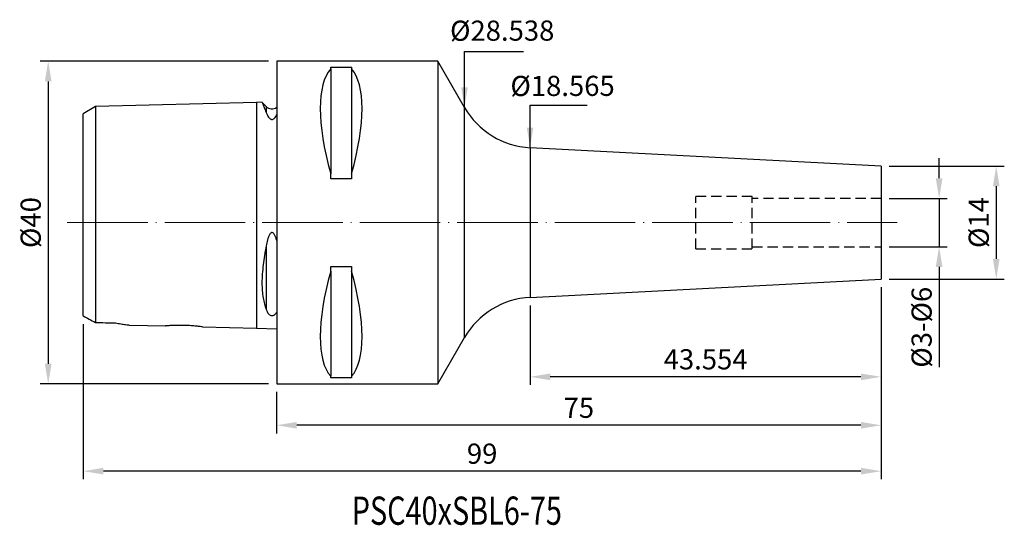
# Model space of a CAD drawing. Units: millimetres. Extents: x 88 to 210, y 64 to 126.
import ezdxf

# ---------------------------------------------------------------- set-up
doc = ezdxf.new("R2010")
doc.units = ezdxf.units.MM
doc.header["$PDSIZE"] = -1
doc.linetypes.add('CENTERJ', pattern=[12, 10, -1, 0, -1])
doc.linetypes.add('HIDDEN', pattern=[1.905, 1.27, -0.635])
doc.layers.get('DEFPOINTS').update_dxf_attribs({"lineweight": 18})
for name, color, linetype, lineweight in [('圖層2', 2, 'Continuous', 35), ('圖層3', 3, 'HIDDEN', 25), ('圖層5', 6, 'CENTERJ', 18)]:
    doc.layers.add(name, color=color, linetype=linetype, lineweight=lineweight)
doc.styles.add('CNS', font='romans.shx', dxfattribs={"width": 0.75, "bigfont": 'chineset.shx'})
doc.dimstyles.new('ISO-25', dxfattribs={"dimtxt": 2.5, "dimasz": 2.5, "dimexe": 1.25, "dimexo": 0.625, "dimtad": 1, "dimtxsty": 'Standard', "dimcen": 2.5, "dimadec": 0, "dimazin": 0, "dimtfac": 1, "dimtmove": 0, "dimatfit": 3, "dimfxl": 1, "dimarcsym": 0})

# ---------------------------------------------------------------- blocks, each defined once
blk = doc.blocks.new('*D69')
at = {"color": 4, "lineweight": -2, "transparency": 16777216}
for p, q in [((201.94, 106.64), (201.94, 109.14)), ((195.73, 104.14), (202.94, 104.14)), ((201.94, 104.14), (201.94, 98.14)), ((195.73, 98.14), (202.94, 98.14)), ((201.94, 95.64), (201.94, 83.19))]:
    blk.add_line(p, q, dxfattribs=at)
at = {"color": 4, "transparency": 16777216}
for points in [[(201.52, 106.64), (202.36, 106.64), (201.94, 104.14)], [(201.52, 95.64), (202.36, 95.64), (201.94, 98.14)]]:
    blk.add_solid(points, dxfattribs=at)
at = {"layer": 'DEFPOINTS', "color": 0, "transparency": 16777216}
for p in [(194.73, 104.14), (194.73, 98.14), (201.94, 98.14)]:
    blk.add_point(p, dxfattribs=at)
at = {"color": 3, "transparency": 16777216, "insert": (200.09, 88.16), "char_height": 2.5, "attachment_point": 5, "rotation": 90, "style": 'CNS'}
blk.add_mtext('%%C3-%%C6', dxfattribs=at)
blk = doc.blocks.new('*D70')
at = {"color": 4, "lineweight": -2, "transparency": 16777216}
for p, q in [((195.73, 108.14), (210.03, 108.14)), ((209.03, 105.64), (209.03, 96.64)), ((195.73, 94.14), (210.03, 94.14))]:
    blk.add_line(p, q, dxfattribs=at)
at = {"color": 4, "transparency": 16777216}
for points in [[(208.61, 105.64), (209.44, 105.64), (209.03, 108.14)], [(208.61, 96.64), (209.44, 96.64), (209.03, 94.14)]]:
    blk.add_solid(points, dxfattribs=at)
at = {"layer": 'DEFPOINTS', "color": 0, "transparency": 16777216}
for p in [(194.73, 108.14), (194.73, 94.14), (209.03, 94.14)]:
    blk.add_point(p, dxfattribs=at)
at = {"color": 3, "transparency": 16777216, "insert": (207.18, 101.14), "char_height": 2.5, "attachment_point": 5, "rotation": 90, "style": 'CNS'}
blk.add_mtext('%%C14', dxfattribs=at)
blk = doc.blocks.new('*D71')
at = {"color": 4, "lineweight": -2, "transparency": 16777216}
for p, q in [((194.73, 93.14), (194.73, 81.01)), ((151.18, 90.86), (151.18, 81.01)), ((192.23, 82.01), (153.68, 82.01))]:
    blk.add_line(p, q, dxfattribs=at)
at = {"color": 4, "transparency": 16777216}
for points in [[(153.68, 82.42), (153.68, 81.59), (151.18, 82.01)], [(192.23, 82.42), (192.23, 81.59), (194.73, 82.01)]]:
    blk.add_solid(points, dxfattribs=at)
at = {"layer": 'DEFPOINTS', "color": 0, "transparency": 16777216}
for p in [(194.73, 94.14), (151.18, 91.86), (151.18, 82.01)]:
    blk.add_point(p, dxfattribs=at)
at = {"color": 3, "transparency": 16777216, "insert": (172.96, 83.86), "char_height": 2.5, "attachment_point": 5, "style": 'CNS'}
blk.add_mtext('43.554', dxfattribs=at)
blk = doc.blocks.new('*D72')
at = {"layer": 'DEFPOINTS', "color": 0, "transparency": 16777216}
for p in [(151.18, 110.42), (151.18, 91.86), (153.36, 91.86)]:
    blk.add_point(p, dxfattribs=at)
at = {"color": 3, "transparency": 16777216, "insert": (155.21, 117.76), "char_height": 2.5, "attachment_point": 5, "rotation": 0.1, "style": 'CNS'}
blk.add_mtext('%%C18.565', dxfattribs=at)
blk = doc.blocks.new('*D73')
at = {"layer": 'DEFPOINTS', "color": 0, "transparency": 16777216}
for p in [(143.04, 115.41), (143.04, 86.87), (145.87, 86.87)]:
    blk.add_point(p, dxfattribs=at)
at = {"color": 3, "transparency": 16777216, "insert": (147.72, 124.61), "char_height": 2.5, "attachment_point": 5, "rotation": 0.1, "style": 'CNS'}
blk.add_mtext('%%C28.538', dxfattribs=at)
blk = doc.blocks.new('*D74')
at = {"color": 4, "lineweight": -2, "transparency": 16777216}
for p, q in [((194.73, 93.14), (194.73, 75)), ((119.73, 80.14), (119.73, 75)), ((192.23, 76), (122.23, 76))]:
    blk.add_line(p, q, dxfattribs=at)
at = {"color": 4, "transparency": 16777216}
for points in [[(122.23, 76.42), (122.23, 75.59), (119.73, 76)], [(192.23, 76.42), (192.23, 75.59), (194.73, 76)]]:
    blk.add_solid(points, dxfattribs=at)
at = {"layer": 'DEFPOINTS', "color": 0, "transparency": 16777216}
for p in [(194.73, 94.14), (119.73, 81.14), (119.73, 76)]:
    blk.add_point(p, dxfattribs=at)
at = {"color": 3, "transparency": 16777216, "insert": (157.23, 77.85), "char_height": 2.5, "attachment_point": 5, "style": 'CNS'}
blk.add_mtext('75', dxfattribs=at)
blk = doc.blocks.new('*D75')
at = {"color": 4, "lineweight": -2, "transparency": 16777216}
for p, q in [((194.73, 93.14), (194.73, 69.31)), ((95.73, 88.56), (95.73, 69.31)), ((192.23, 70.31), (98.23, 70.31))]:
    blk.add_line(p, q, dxfattribs=at)
at = {"color": 4, "transparency": 16777216}
for points in [[(98.23, 70.73), (98.23, 69.9), (95.73, 70.31)], [(192.23, 70.73), (192.23, 69.9), (194.73, 70.31)]]:
    blk.add_solid(points, dxfattribs=at)
at = {"layer": 'DEFPOINTS', "color": 0, "transparency": 16777216}
for p in [(194.73, 94.14), (95.73, 89.56), (95.73, 70.31)]:
    blk.add_point(p, dxfattribs=at)
at = {"color": 3, "transparency": 16777216, "insert": (145.23, 72.16), "char_height": 2.5, "attachment_point": 5, "style": 'CNS'}
blk.add_mtext('99', dxfattribs=at)
blk = doc.blocks.new('*D76')
at = {"color": 4, "lineweight": -2, "transparency": 16777216}
for p, q in [((118.73, 121.14), (90.38, 121.14)), ((91.38, 118.64), (91.38, 83.64)), ((118.73, 81.14), (90.38, 81.14))]:
    blk.add_line(p, q, dxfattribs=at)
at = {"color": 4, "transparency": 16777216}
for points in [[(90.96, 118.64), (91.8, 118.64), (91.38, 121.14)], [(90.96, 83.64), (91.8, 83.64), (91.38, 81.14)]]:
    blk.add_solid(points, dxfattribs=at)
at = {"layer": 'DEFPOINTS', "color": 0, "transparency": 16777216}
for p in [(119.73, 121.14), (91.38, 81.14), (119.73, 81.14)]:
    blk.add_point(p, dxfattribs=at)
at = {"color": 3, "transparency": 16777216, "insert": (89.53, 101.14), "char_height": 2.5, "attachment_point": 5, "rotation": 90, "style": 'CNS'}
blk.add_mtext('%%C40', dxfattribs=at)

msp = doc.modelspace()

# ---------------------------------------------------------------- linework, layer by layer
at = {"layer": '圖層2', "lineweight": -3}
for p, q in [((139.7324, 121.1397), (119.7324, 121.1397)), ((119.7324, 121.1397), (119.7324, 81.1397)), ((143.0413, 115.4085), (139.7324, 121.1397)), ((139.7324, 121.1397), (139.7324, 81.1397)), ((126.4324, 120.3887), (129.0324, 120.3887)), ((126.4324, 120.2065), (126.4324, 120.3887)), ((126.4324, 120.2065), (126.4324, 107.1774)), ((129.0324, 120.3887), (129.0324, 120.2065)), ((129.0324, 120.2065), (129.0324, 107.1774)), ((97.2319, 115.5371), (95.7324, 114.6204)), ((117.2324, 116.0397), (97.2319, 115.5372)), ((117.9125, 116.0567), (117.2324, 116.0397)), ((117.2324, 116.0397), (117.2324, 88.0397)), ((118.4253, 115.5323), (117.9198, 116.0378)), ((118.4253, 115.5323), (118.4253, 114.7985)), ((143.0413, 101.1397), (143.0413, 115.4085)), ((194.7324, 108.1397), (151.1782, 110.4222)), ((151.1782, 110.4222), (151.1782, 101.1397)), ((194.7324, 108.1397), (194.7324, 94.1397)), ((126.4324, 106.5686), (126.4324, 107.1774)), ((129.0324, 106.5686), (126.4324, 106.5686)), ((129.0324, 107.1774), (129.0324, 106.5686)), ((143.0413, 86.8708), (143.0413, 101.1397)), ((151.1782, 101.1397), (151.1782, 91.8571)), ((118.4253, 98.2397), (118.4253, 90.3807)), ((126.4324, 95.7107), (129.0324, 95.7107)), ((126.4324, 95.1019), (126.4324, 95.7107)), ((129.0324, 95.7107), (129.0324, 95.1019)), ((126.4324, 95.1019), (126.4324, 82.0728)), ((129.0324, 95.1019), (129.0324, 82.0728)), ((151.1782, 91.8571), (194.7324, 94.1397)), ((101.423, 88.4368), (105.9612, 88.3228)), ((110.5324, 88.208), (117.2324, 88.0397)), ((117.2324, 88.0397), (119.7324, 87.9769)), ((139.7324, 81.1397), (143.0413, 86.8708)), ((126.4324, 81.8906), (126.4324, 82.0728)), ((129.0324, 81.8906), (126.4324, 81.8906)), ((129.0324, 82.0728), (129.0324, 81.8906)), ((119.7324, 81.1397), (139.7324, 81.1397))]:
    msp.add_line(p, q, dxfattribs=at)
for centre, radius, start, end in [((119.1324, 116.2394), 1, 225, 306.869898), ((151.7015, 120.4085), 10, 210, 267), ((151.7015, 81.8708), 10, 93, 150)]:
    msp.add_arc(centre, radius, start, end, dxfattribs=at)
for centre, major_axis, start_param, end_param in [((136.6813, 101.1397), (-9.3674, 19.7417), 0.14579861, 1.10324716), ((118.7835, 101.1397), (9.3674, 19.7417), 5.17993814, 6.1373867), ((136.6813, 101.1397), (9.3674, 19.7417), 2.03834549, 2.99579405), ((118.7835, 101.1397), (-9.3674, 19.7417), 3.28739126, 4.24483982)]:
    msp.add_ellipse(centre, major_axis=major_axis, ratio=0.34199871, start_param=start_param, end_param=end_param, dxfattribs=at)
for points, knots in [([(97.2319, 115.5372), (97.2319, 115.5372), (97.2319, 115.4158), (97.2319, 114.9573), (97.2319, 114.6199), (97.2319, 113.3289), (97.2319, 112.0953), (97.2319, 109.1658), (97.2319, 107.4706), (97.2319, 103.9198), (97.2319, 102.0646), (97.2319, 98.5077), (97.2319, 96.8089), (97.2319, 94.5994), (97.2319, 93.9219), (97.2319, 92.6848), (97.2319, 92.1227), (97.2319, 90.6113), (97.2319, 89.8386), (97.2319, 89.0716), (97.2319, 88.8813), (97.2319, 88.7513)], [0, 0, 0, 0, 0.03125, 0.03125, 0.0625, 0.0625, 0.125, 0.125, 0.1875, 0.1875, 0.25, 0.25, 0.3125, 0.3125, 0.34375, 0.34375, 0.375, 0.375, 0.4375, 0.4375, 0.467689507, 0.467689507, 0.467689507, 0.467689507]), ([(117.9132, 116.0312), (117.9122, 116.0334), (117.9098, 116.039), (118.0115, 115.8195), (118.1844, 115.424), (118.3414, 115.0163), (118.4253, 114.7985)], [0, 0, 0, 0, 0.16477748, 0.42608175, 0.69333266, 1, 1, 1, 1]), ([(95.7324, 89.5604), (95.7324, 89.6169), (95.7324, 89.7295), (95.7324, 90.0138), (95.7324, 90.3713), (95.7324, 90.8034), (95.7324, 91.3359), (95.7324, 91.9816), (95.7324, 92.7537), (95.7324, 93.6651), (95.7324, 94.7197), (95.7324, 95.8831), (95.7324, 97.1022), (95.7324, 98.3418), (95.7324, 99.5831), (95.7324, 100.945), (95.7324, 102.4151), (95.7324, 103.9762), (95.7324, 105.4912), (95.7324, 106.9497), (95.7324, 108.341), (95.7324, 109.6618), (95.7324, 110.9006), (95.7324, 112.035), (95.7324, 112.9549), (95.7324, 113.6608), (95.7324, 114.1747), (95.7324, 114.5102), (95.7324, 114.6426), (95.7324, 114.6168), (95.7324, 114.6149)], [0, 0, 0, 0, 0.0382691, 0.07626555, 0.10895886, 0.14179295, 0.17482704, 0.20765285, 0.24062743, 0.27357409, 0.30652266, 0.33952324, 0.37254102, 0.40557762, 0.43853895, 0.47162531, 0.5152484, 0.55894374, 0.60289927, 0.64675686, 0.69039324, 0.73394371, 0.77790663, 0.82188375, 0.86550338, 0.89853383, 0.93149345, 0.96425198, 0.9974454, 1, 1, 1, 1]), ([(118.4253, 114.7985), (118.4703, 114.6773), (118.5235, 114.5506), (118.6282, 114.3557), (118.6675, 114.2897), (118.7606, 114.159), (118.8135, 114.0935), (118.9221, 114.0037), (118.9631, 113.9751), (119.0405, 113.9425), (119.0693, 113.9335), (119.1307, 113.9239), (119.1641, 113.9235), (119.2591, 113.9369), (119.3129, 113.9629), (119.4001, 114.0196), (119.436, 114.0516), (119.5309, 114.1485), (119.5794, 114.2164), (119.6644, 114.3514), (119.7003, 114.4185), (119.7324, 114.4848)], [0, 0, 0, 0, 0.25, 0.25, 0.375, 0.375, 0.5, 0.5, 0.5625, 0.5625, 0.59375, 0.59375, 0.625, 0.625, 0.6875, 0.6875, 0.75, 0.75, 0.875, 0.875, 1, 1, 1, 1]), ([(119.7324, 98.9162), (119.7002, 99.0408), (119.6642, 99.1641), (119.5788, 99.4061), (119.5301, 99.5256), (119.4337, 99.6926), (119.398, 99.7458), (119.3106, 99.8391), (119.2558, 99.8813), (119.1607, 99.8988), (119.1274, 99.8964), (119.0651, 99.8762), (119.037, 99.8596), (118.96, 99.7999), (118.9192, 99.7488), (118.8117, 99.5889), (118.7594, 99.4724), (118.6664, 99.2333), (118.6274, 99.1111), (118.5232, 98.7423), (118.4702, 98.4921), (118.4253, 98.2397)], [0, 0, 0, 0, 0.125, 0.125, 0.25, 0.25, 0.3125, 0.3125, 0.375, 0.375, 0.40625, 0.40625, 0.4375, 0.4375, 0.5, 0.5, 0.625, 0.625, 0.75, 0.75, 1, 1, 1, 1]), ([(118.4253, 98.2397), (118.2849, 97.45), (118.1559, 96.6703), (118.0113, 95.5169), (117.9711, 95.1325), (117.917, 94.3922), (117.9025, 94.0344), (117.9015, 93.345), (117.9159, 93.0109), (117.9705, 92.3858), (118.0098, 92.0939), (118.1057, 91.5454), (118.1626, 91.288), (118.2874, 90.8084), (118.355, 90.5868), (118.4253, 90.3807)], [0, 0, 0, 0, 0.25, 0.25, 0.375, 0.375, 0.5, 0.5, 0.625, 0.625, 0.75, 0.75, 0.875, 0.875, 1, 1, 1, 1]), ([(95.7324, 89.5604), (95.9615, 89.4393), (96.2043, 89.3099), (96.7079, 89.0383), (96.9676, 88.8969), (97.2319, 88.7513)], [0, 0, 0, 0, 0.5, 0.5, 1, 1, 1, 1]), ([(118.4253, 90.3807), (118.4703, 90.2488), (118.5234, 90.1246), (118.6282, 89.9493), (118.6674, 89.8925), (118.7606, 89.7843), (118.8134, 89.7323), (118.922, 89.6621), (118.963, 89.64), (119.0403, 89.614), (119.0691, 89.6066), (119.1305, 89.5975), (119.1639, 89.5959), (119.259, 89.6017), (119.3128, 89.6179), (119.4001, 89.6554), (119.436, 89.6774), (119.5309, 89.7462), (119.5794, 89.7971), (119.6644, 89.9036), (119.7003, 89.9594), (119.7324, 90.0174)], [0, 0, 0, 0, 0.25, 0.25, 0.375, 0.375, 0.5, 0.5, 0.5625, 0.5625, 0.59375, 0.59375, 0.625, 0.625, 0.6875, 0.6875, 0.75, 0.75, 0.875, 0.875, 1, 1, 1, 1]), ([(99.7324, 88.6946), (99.9537, 88.655), (100.3979, 88.5755), (100.9593, 88.4948), (101.3678, 88.4442), (101.4068, 88.4398), (101.4231, 88.438)], [0, 0, 0, 0, 0.28580415, 0.57353825, 0.82167463, 1, 1, 1, 1]), ([(110.5324, 88.208), (110.5072, 88.2113), (110.4568, 88.2178), (110.0641, 88.2645), (109.4842, 88.3205), (108.7564, 88.3691), (107.9701, 88.3937), (107.2164, 88.3903), (106.5728, 88.3662), (106.1321, 88.339), (105.9211, 88.3227), (105.9533, 88.3252), (105.9613, 88.3258)], [0, 0, 0, 0, 0.10677491, 0.21353056, 0.32079985, 0.42857795, 0.53604834, 0.64292007, 0.74974058, 0.85697061, 0.96436097, 1, 1, 1, 1])]:
    msp.add_open_spline(points, degree=3, knots=knots, dxfattribs=at)
msp.add_open_spline([(97.2319, 88.7513), (98.0654, 88.7324), (98.8989, 88.7135), (99.7324, 88.6946)], degree=3, dxfattribs=at)
at = {"layer": '圖層3', "lineweight": -3}
for p, q in [((171.7324, 97.8897), (171.7324, 104.3897)), ((178.7324, 104.3897), (171.7324, 104.3897)), ((178.7324, 97.8897), (178.7324, 104.3897)), ((194.7324, 104.1397), (178.7324, 104.1397)), ((171.7324, 97.8897), (178.7324, 97.8897)), ((178.7324, 98.1397), (194.7324, 98.1397))]:
    msp.add_line(p, q, dxfattribs=at)
at = {"layer": '圖層5'}
msp.add_line((93.7324, 101.1397), (196.7324, 101.1397), dxfattribs=at)

# ---------------------------------------------------------------- texts
at = {"layer": '圖層2', "lineweight": -3, "style": 'CNS', "width": 0.75}
msp.add_text('PSC40xSBL6-75', height=3.5, dxfattribs=at).set_placement((129.0425, 63.6654))

# ---------------------------------------------------------------- dimensions: what is measured, and where the dimension line sits
for base, p1, p2, picture, middle in [((145.869, 86.8708), (143.0413, 115.4085), (143.0413, 86.8708), '*D73', (147.719, 124.6085)), ((153.3574, 91.8571), (151.1782, 110.4222), (151.1782, 91.8571), '*D72', (155.2074, 117.7576))]:
    dim = msp.add_linear_dim(base=base, p1=p1, p2=p2, angle=90, text='%%C<>', dimstyle='ISO-25', override={"dimexe": 1, "dimexo": 1, "dimgap": 0.6, "dimdec": 3, "dimdsep": 46, "dimtxsty": 'CNS', "dimse1": 1, "dimse2": 1, "dimsd1": 1, "dimsd2": 1, "dimclrd": 4, "dimclre": 4, "dimclrt": 3, "dimadec": 2, "dimazin": 2, "dimtdec": 3, "dimtzin": 0})
    dim.commit()
    dim.dimension.update_dxf_attribs({"geometry": picture, "text_midpoint": middle, "dimtype": 160, "text_rotation": 0.1})
for base, p1, p2, text, picture, middle in [((91.3816, 81.1397), (119.7324, 121.1397), (119.7324, 81.1397), '%%C<>', '*D76', (89.5316, 101.1397)), ((201.9406, 98.1397), (194.7324, 104.1397), (194.7324, 98.1397), '%%C3-%%C<>', '*D69', (200.0906, 88.1647)), ((209.028, 94.1397), (194.7324, 108.1397), (194.7324, 94.1397), '%%C<>', '*D70', (207.178, 101.1397))]:
    dim = msp.add_linear_dim(base=base, p1=p1, p2=p2, angle=90, text=text, dimstyle='ISO-25', override={"dimexe": 1, "dimexo": 1, "dimgap": 0.6, "dimdec": 3, "dimdsep": 46, "dimtxsty": 'CNS', "dimclrd": 4, "dimclre": 4, "dimclrt": 3, "dimadec": 2, "dimazin": 2, "dimtdec": 3, "dimtzin": 0})
    dim.commit()
    dim.dimension.update_dxf_attribs({"geometry": picture, "text_midpoint": middle})
for base, p2, picture, middle in [((95.7324, 70.3128), (95.7324, 89.5604), '*D75', (145.2324, 72.1628)), ((119.7324, 76.0035), (119.7324, 81.1397), '*D74', (157.2324, 77.8535)), ((151.1782, 82.0083), (151.1782, 91.8571), '*D71', (172.9553, 83.8583))]:
    dim = msp.add_linear_dim(base=base, p1=(194.7324, 94.1397), p2=p2, dimstyle='ISO-25', override={"dimexe": 1, "dimexo": 1, "dimgap": 0.6, "dimdec": 3, "dimdsep": 46, "dimtxsty": 'CNS', "dimclrd": 4, "dimclre": 4, "dimclrt": 3, "dimadec": 2, "dimazin": 2, "dimtdec": 3, "dimtzin": 0})
    dim.commit()
    dim.dimension.update_dxf_attribs({"geometry": picture, "text_midpoint": middle})

# ---------------------------------------------------------------- leaders
for points in [[(143.0413, 115.4085), (143.0413, 122.3425), (150.3557, 122.3425)], [(151.1782, 110.4222), (151.1782, 115.6925), (158.2653, 115.6925)]]:
    msp.add_leader(points, dimstyle='ISO-25', override={"dimexe": 1, "dimexo": 1, "dimgap": 0.6, "dimtad": 0, "dimdec": 3, "dimdsep": 46, "dimtxsty": 'CNS', "dimclrd": 4, "dimclre": 4, "dimclrt": 3, "dimadec": 2, "dimazin": 2, "dimtdec": 3, "dimtzin": 0})

doc.saveas('drawing.dxf')
